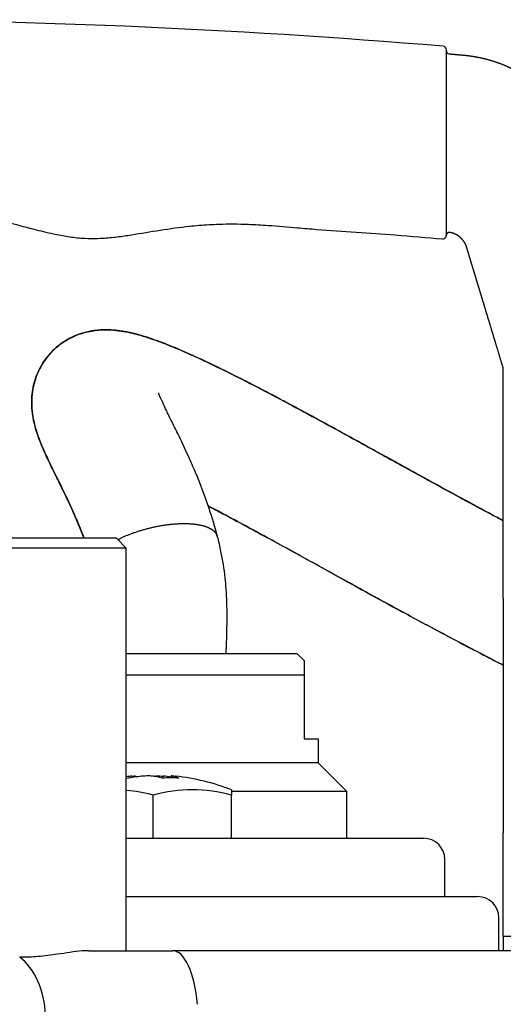
# Model space of a CAD drawing. Extents: x 0 to 210, y 0 to 297.
# Drawn here: x 167 to 172, y 163 to 175 of the extents above; entities that cross this region are included whole.
import ezdxf

# ---------------------------------------------------------------- set-up
doc = ezdxf.new("R2010")
doc.units = 0
doc.layers.add('1', color=3, linetype='CONTINUOUS')

# ---------------------------------------------------------------- blocks, each defined once
blk = doc.blocks.new('D', base_point=(90.73, -12.538))
at = {"layer": '1', "color": 0, "linetype": 'CONTINUOUS'}
for p, q in [((171.729, 173.233), (171.729, 172.272)), ((167.863, 168.724), (160.596, 168.724)), ((167.863, 168.724), (167.979, 168.607)), ((167.979, 168.607), (160.479, 168.607)), ((167.979, 163.89), (167.979, 168.607)), ((172.396, 168.018), (172.396, 165.27)), ((167.979, 167.374), (169.979, 167.374)), ((169.979, 167.374), (170.063, 167.29)), ((167.979, 167.124), (170.063, 167.124)), ((170.063, 167.124), (170.063, 166.374)), ((170.063, 166.374), (170.229, 166.374)), ((170.229, 166.374), (170.229, 166.09)), ((170.229, 166.09), (167.979, 166.09)), ((170.229, 166.09), (170.563, 165.757)), ((167.979, 165.914), (168.002, 165.912)), ((168.049, 165.936), (168.05, 165.92)), ((168.084, 165.938), (168.085, 165.925)), ((168.306, 165.936), (168.295, 165.934)), ((168.306, 165.936), (168.306, 165.932)), ((168.409, 165.936), (168.408, 165.913)), ((168.506, 165.938), (168.504, 165.915)), ((168.514, 165.936), (168.512, 165.915)), ((168.541, 165.936), (168.557, 165.934)), ((168.295, 165.207), (168.295, 165.713)), ((169.212, 165.774), (169.212, 165.713)), ((170.563, 165.757), (169.212, 165.757)), ((169.212, 165.207), (169.212, 165.713)), ((170.563, 165.207), (170.563, 165.757)), ((172.396, 164.057), (172.396, 165.27)), ((167.979, 165.207), (171.463, 165.207)), ((171.713, 164.524), (171.713, 164.957)), ((167.979, 164.524), (172.096, 164.524)), ((172.346, 163.89), (172.346, 164.274)), ((172.396, 164.057), (172.396, 164.052)), ((172.396, 164.052), (172.396, 163.89)), ((167.536, 163.89), (168.52, 163.89)), ((175.593, 163.89), (168.52, 163.89))]:
    blk.add_line(p, q, dxfattribs=at)
for centre, radius, start, end in [((164.229, 85.215), 89.584, 85.22206, 89.99997), ((171.688, 174.446), 0.0417, 0.0093, 85.225), ((171.763, 174.432), 0.0333, 180, 265.1664), ((171.687, 172.272), 0.0418, 265.2, 1.6129), ((171.763, 172.273), 0.0333, 81.3043, 179.9999), ((168.208, 164.278), 1.665, 95.4814, 97.8878), ((168.295, 163.448), 2.5, 96.0047, 97.2585), ((168.361, 163.844), 2.099, 94.924, 99.8516), ((168.163, 165.046), 0.898, 74.8047, 82.2593), ((168.497, 163.889), 2.025, 87.2212, 92.7787), ((168.23, 163.851), 2.092, 82.4363, 85.0802), ((168.428, 165.481), 0.462, 68.8119, 79.296), ((168.295, 163.448), 2.5, 68.4899, 83.9953), ((167.835, 164.009), 1.765, 74.8773, 85.3021), ((168.753, 164.022), 1.752, 74.835, 105.165), ((171.463, 164.957), 0.25, 0, 90), ((172.096, 164.274), 0.25, 0, 90)]:
    blk.add_arc(centre, radius, start, end, dxfattribs=at)
for centre, ratio, start_param, end_param in [((168.52, 163.09), 0.375016, 1.786777, 3.141593), ((166.5, 163.09), 0.666667, 1.6207, 2.696588)]:
    blk.add_ellipse(centre, major_axis=(0, -0.8), ratio=ratio, start_param=start_param, end_param=end_param, dxfattribs=at)
for points, degree, knots in [([(171.729, 174.446), (171.729, 174.446), (171.729, 174.43), (171.729, 174.366), (171.729, 174.277), (171.729, 174.159), (171.729, 174.008), (171.729, 173.824), (171.729, 173.611), (171.729, 173.405), (171.729, 173.283), (171.729, 173.233)], 3, [14.215975, 14.215975, 14.215975, 14.215975, 16.510117, 18.213693, 19.831144, 21.542537, 23.014665, 24.570622, 26.23991, 27.525219, 28.431951, 28.431951, 28.431951, 28.431951]), ([(171.76, 174.399), (171.784, 174.397), (171.808, 174.395), (171.832, 174.392), (171.857, 174.39), (171.881, 174.388), (171.933, 174.385), (171.984, 174.379), (172.036, 174.372), (172.087, 174.362), (172.114, 174.357), (172.196, 174.339), (172.276, 174.317), (172.355, 174.29), (172.432, 174.259), (172.482, 174.236), (172.582, 174.187), (172.678, 174.131), (172.769, 174.067), (172.855, 173.997), (172.897, 173.96), (172.977, 173.884), (173.052, 173.802), (173.12, 173.714), (173.182, 173.622), (173.211, 173.575), (173.252, 173.502), (173.289, 173.428), (173.321, 173.351), (173.35, 173.273), (173.358, 173.246), (173.375, 173.194), (173.392, 173.141), (173.409, 173.088), (173.425, 173.035), (173.434, 173.009), (173.459, 172.93), (173.484, 172.85), (173.509, 172.771), (173.534, 172.692), (173.551, 172.639), (173.6, 172.48), (173.65, 172.322), (173.699, 172.163), (173.748, 172.004), (173.78, 171.898), (173.813, 171.792), (173.845, 171.686), (173.877, 171.58), (173.909, 171.474)], 9, [0.0076776, 0.0076776, 0.0076776, 0.0076776, 0.0076776, 0.0076776, 0.0076776, 0.0076776, 0.0076776, 0.0076776, 0.0625, 0.0625, 0.0625, 0.0625, 0.0625, 0.125, 0.125, 0.125, 0.125, 0.125, 0.25, 0.25, 0.25, 0.25, 0.25, 0.375, 0.375, 0.375, 0.375, 0.375, 0.5, 0.5, 0.5, 0.5, 0.5, 0.5625, 0.5625, 0.5625, 0.5625, 0.5625, 0.625, 0.625, 0.625, 0.625, 0.625, 0.75, 0.75, 0.75, 0.75, 0.75, 1, 1, 1, 1, 1, 1, 1, 1, 1, 1]), ([(164.229, 172.299), (164.326, 172.299), (164.52, 172.314), (164.788, 172.361), (165.072, 172.422), (165.338, 172.479), (165.606, 172.521), (165.838, 172.538), (166.115, 172.524), (166.4, 172.472), (166.673, 172.403), (166.903, 172.342), (167.103, 172.292), (167.294, 172.256), (167.449, 172.238), (167.585, 172.234), (167.719, 172.239), (167.871, 172.253), (168.095, 172.286), (168.376, 172.336), (168.68, 172.377), (168.91, 172.396), (169.14, 172.407), (169.371, 172.406), (169.678, 172.387), (169.945, 172.364), (170.289, 172.335), (170.672, 172.31), (171.163, 172.275), (171.5, 172.246), (171.684, 172.23)], 3, [0, 0, 0, 0, 1.746399, 3.492943, 4.889691, 6.98332, 8.378713, 9.774831, 11.172455, 13.350761, 14.987751, 16.235963, 17.639864, 18.691455, 19.74099, 20.439463, 21.137046, 22.159289, 23.180111, 25.218291, 27.298145, 28.683923, 29.376415, 31.452162, 32.834529, 34.906459, 36.287383, 39.048752, 41.807647, 45.138369, 45.138369, 45.138369, 45.138369]), ([(172.167, 171.474), (172.159, 171.5), (172.151, 171.527), (172.143, 171.554), (172.135, 171.581), (172.127, 171.607), (172.114, 171.647), (172.102, 171.688), (172.09, 171.728), (172.078, 171.768), (172.074, 171.781), (172.068, 171.801), (172.062, 171.821), (172.056, 171.841), (172.05, 171.861), (172.048, 171.868), (172.044, 171.882), (172.04, 171.895), (172.035, 171.908), (172.031, 171.922), (172.029, 171.928), (172.023, 171.948), (172.017, 171.968), (172.011, 171.989), (172.005, 172.009), (172.001, 172.022), (171.993, 172.049), (171.985, 172.075), (171.977, 172.102), (171.969, 172.129), (171.965, 172.143), (171.955, 172.169), (171.942, 172.193), (171.925, 172.216), (171.906, 172.237), (171.896, 172.246), (171.88, 172.26), (171.862, 172.272), (171.844, 172.282), (171.825, 172.29), (171.818, 172.293), (171.809, 172.296), (171.8, 172.299), (171.79, 172.302), (171.781, 172.304), (171.778, 172.304), (171.776, 172.305), (171.773, 172.305), (171.77, 172.306), (171.768, 172.306)], 9, [0, 0, 0, 0, 0, 0, 0, 0, 0, 0, 0.25, 0.25, 0.25, 0.25, 0.25, 0.375, 0.375, 0.375, 0.375, 0.375, 0.4375, 0.4375, 0.4375, 0.4375, 0.4375, 0.5, 0.5, 0.5, 0.5, 0.5, 0.625, 0.625, 0.625, 0.625, 0.625, 0.75, 0.75, 0.75, 0.75, 0.75, 0.875, 0.875, 0.875, 0.875, 0.875, 0.9375, 0.9375, 0.9375, 0.9375, 0.9375, 0.9616509, 0.9616509, 0.9616509, 0.9616509, 0.9616509, 0.9616509, 0.9616509, 0.9616509, 0.9616509, 0.9616509]), ([(172.396, 168.018), (172.396, 168.116), (172.396, 168.213), (172.396, 168.31), (172.396, 168.408), (172.396, 168.505), (172.396, 168.761), (172.396, 169.018), (172.396, 169.177), (172.396, 169.337), (172.396, 169.497), (172.396, 169.761), (172.396, 170.027), (172.396, 170.131), (172.396, 170.235), (172.396, 170.34), (172.396, 170.468), (172.396, 170.596), (172.396, 170.619), (172.396, 170.642), (172.396, 170.665), (172.396, 170.689), (172.396, 170.713), (172.396, 170.714), (172.396, 170.714), (172.396, 170.715), (172.396, 170.717), (172.396, 170.718), (172.396, 170.718), (172.395, 170.719), (172.395, 170.719), (172.395, 170.721), (172.394, 170.723), (172.394, 170.724), (172.393, 170.725), (172.393, 170.727), (172.389, 170.741), (172.385, 170.755), (172.381, 170.767), (172.377, 170.78), (172.373, 170.792), (172.341, 170.899), (172.309, 171.005), (172.28, 171.099), (172.252, 171.193), (172.224, 171.286), (172.195, 171.38), (172.167, 171.474)], 7, [0.5414979, 0.5414979, 0.5414979, 0.5414979, 0.5414979, 0.5414979, 0.5414979, 0.5414979, 0.6318, 0.6318, 0.6318, 0.6318, 0.6318, 0.78, 0.78, 0.78, 0.78, 0.78, 0.875612, 0.875612, 0.875612, 0.875612, 0.875612, 0.8966, 0.8966, 0.8966, 0.8966, 0.8966, 0.8973995, 0.8973995, 0.8973995, 0.8973995, 0.8973995, 0.8978305, 0.8978305, 0.8978305, 0.8978305, 0.8978305, 0.8990609, 0.8990609, 0.8990609, 0.8990609, 0.8990609, 0.911076, 0.911076, 0.911076, 0.911076, 0.911076, 1, 1, 1, 1, 1, 1, 1, 1]), ([(172.396, 168.928), (172.311, 168.973), (172.076, 169.099), (171.73, 169.286), (171.386, 169.475), (171.066, 169.652), (170.666, 169.873), (170.167, 170.147), (169.69, 170.402), (169.284, 170.612), (168.931, 170.786), (168.639, 170.919), (168.378, 171.024), (168.18, 171.094), (167.988, 171.142), (167.812, 171.166), (167.633, 171.166), (167.473, 171.132), (167.352, 171.084), (167.244, 171.027), (167.109, 170.923), (166.976, 170.754), (166.9, 170.568), (166.871, 170.404), (166.868, 170.269), (166.883, 170.145), (166.909, 170.029), (166.953, 169.89), (167.014, 169.746), (167.084, 169.597), (167.152, 169.458), (167.231, 169.298), (167.341, 169.068), (167.429, 168.867), (167.479, 168.733), (167.482, 168.724)], 3, [59.125204, 59.125204, 59.125204, 59.125204, 61.090171, 64.439428, 66.584278, 68.306074, 71.090712, 74.804795, 78.552744, 80.9122, 83.304396, 86.066281, 87.336836, 89.288158, 90.782782, 91.944994, 93.311738, 94.604679, 95.174091, 95.843282, 96.932414, 98.406091, 99.901776, 100.776679, 101.72995, 102.719448, 103.610278, 104.681272, 106.691121, 108.261265, 109.571889, 111.179637, 113.265369, 116.297685, 116.528371, 116.528371, 116.528371, 116.528371]), ([(167.482, 168.724), (167.478, 168.735), (167.434, 168.853), (167.349, 169.05), (167.238, 169.284), (167.135, 169.491), (167.047, 169.674), (166.978, 169.829), (166.932, 169.954), (166.903, 170.053), (166.881, 170.161), (166.869, 170.272), (166.872, 170.418), (166.906, 170.597), (167, 170.79), (167.13, 170.94), (167.254, 171.033), (167.373, 171.095), (167.503, 171.14), (167.653, 171.165), (167.836, 171.166), (167.988, 171.141), (168.136, 171.104), (168.28, 171.059), (168.494, 170.98), (168.808, 170.844), (169.29, 170.611), (169.934, 170.274), (170.605, 169.907), (171.175, 169.591), (171.583, 169.367), (171.937, 169.174), (172.195, 169.035), (172.352, 168.952), (172.396, 168.928)], 3, [2.586079, 2.586079, 2.586079, 2.586079, 2.856728, 5.483741, 7.764965, 9.647318, 11.942458, 13.742461, 14.731943, 15.726926, 16.498068, 17.441147, 18.220947, 19.583984, 21.039953, 22.291461, 23.342219, 23.979813, 24.855052, 26.012685, 27.054322, 28.759461, 29.528165, 30.598145, 32.200928, 34.546513, 37.649349, 42.563551, 47.908931, 51.407743, 54.30345, 56.414566, 58.969546, 59.989249, 59.989249, 59.989249, 59.989249]), ([(172.396, 168.928), (172.217, 169.024), (171.933, 169.176), (171.538, 169.391), (171.177, 169.59), (170.747, 169.828), (170.263, 170.094), (169.852, 170.316), (169.448, 170.528), (169.081, 170.714), (168.706, 170.89), (168.43, 171.005), (168.224, 171.078), (168.078, 171.12), (167.925, 171.153), (167.786, 171.168), (167.636, 171.162), (167.521, 171.143), (167.4, 171.106), (167.276, 171.046), (167.136, 170.948), (166.996, 170.788), (166.912, 170.604), (166.876, 170.443), (166.867, 170.306), (166.877, 170.184), (166.899, 170.071), (166.926, 169.974), (166.963, 169.87), (167.009, 169.759), (167.067, 169.631), (167.132, 169.498), (167.22, 169.321), (167.334, 169.084), (167.43, 168.863), (167.479, 168.733), (167.482, 168.724)], 3, [40.802117, 40.802117, 40.802117, 40.802117, 44.941136, 47.057237, 49.178078, 52.475195, 55.921164, 59.110873, 60.933249, 64.315379, 66.833444, 69.086716, 70.579519, 71.714785, 72.591327, 74.207715, 74.834347, 75.748237, 76.578669, 77.319077, 78.371687, 79.836948, 81.321042, 82.214015, 83.106515, 84.144138, 84.914516, 85.901203, 86.784496, 88.022202, 89.441744, 90.982263, 92.351268, 95.00793, 97.987932, 98.205031, 98.205031, 98.205031, 98.205031]), ([(169.045, 168.744), (169.017, 168.856), (168.939, 169.12), (168.82, 169.427), (168.693, 169.717), (168.597, 169.918), (168.51, 170.095), (168.454, 170.209), (168.412, 170.297), (168.383, 170.36), (168.366, 170.402), (168.359, 170.422), (168.357, 170.426), (168.357, 170.426)], 3, [0, 0, 0, 0, 2.201958, 5.345596, 6.861856, 9.320671, 10.756362, 12.160012, 13.087312, 14.069858, 14.934016, 15.485553, 15.945751, 15.945751, 15.945751, 15.945751]), ([(168.94, 169.101), (168.997, 169.071), (169.224, 168.951), (169.604, 168.745), (170.079, 168.484), (170.489, 168.257), (170.883, 168.04), (171.282, 167.823), (171.715, 167.591), (172.073, 167.402), (172.291, 167.289), (172.377, 167.245), (172.396, 167.235)], 3, [16.036916, 16.036916, 16.036916, 16.036916, 17.227691, 20.749161, 23.85332, 26.978738, 29.209944, 32.060951, 35.482383, 38.843961, 40.620111, 41.145221, 41.145221, 41.145221, 41.145221]), ([(172.396, 167.235), (172.368, 167.249), (172.264, 167.303), (172.023, 167.428), (171.65, 167.625), (171.246, 167.842), (170.921, 168.019), (170.626, 168.181), (170.249, 168.39), (169.769, 168.655), (169.314, 168.903), (169.045, 169.046), (168.94, 169.101)], 3, [90.124795, 90.124795, 90.124795, 90.124795, 90.887782, 92.933288, 96.277053, 99.691033, 101.846988, 103.193159, 105.875398, 109.671673, 113.045736, 115.233243, 115.233243, 115.233243, 115.233243]), ([(167.879, 168.707), (167.886, 168.71), (167.894, 168.714), (167.901, 168.717), (167.908, 168.721), (167.915, 168.725), (168.03, 168.779), (168.16, 168.826), (168.299, 168.864), (168.441, 168.891), (168.57, 168.905), (168.723, 168.907), (168.853, 168.89), (168.95, 168.856), (169.009, 168.806), (169.02, 168.795), (169.029, 168.783), (169.036, 168.77), (169.042, 168.757), (169.045, 168.744)], 9, [0.4827919, 0.4827919, 0.4827919, 0.4827919, 0.4827919, 0.4827919, 0.4827919, 0.4827919, 0.4827919, 0.4827919, 0.5, 0.5, 0.5, 0.5, 0.5, 0.75, 0.75, 0.75, 0.75, 0.75, 0.8197797, 0.8197797, 0.8197797, 0.8197797, 0.8197797, 0.8197797, 0.8197797, 0.8197797, 0.8197797, 0.8197797]), ([(169.045, 168.744), (169.059, 168.686), (169.095, 168.528), (169.129, 168.321), (169.152, 168.067), (169.158, 167.861), (169.154, 167.609), (169.149, 167.463), (169.146, 167.374)], 3, [0, 0, 0, 0, 1.121239, 3.052264, 3.842808, 5.736042, 6.769872, 8.374631, 8.374631, 8.374631, 8.374631]), ([(170.063, 167.29), (170.063, 167.29), (170.063, 167.284), (170.063, 167.241), (170.063, 167.176), (170.063, 167.124)], 3, [0, 0, 0, 0, 1.029041, 2.291326, 4.72172, 4.72172, 4.72172, 4.72172]), ([(168.049, 165.936), (168.054, 165.936), (168.068, 165.937), (168.081, 165.938), (168.084, 165.938), (168.084, 165.938)], 3, [0, 0, 0, 0, 0.1201098, 0.3450536, 0.4747779, 0.4747779, 0.4747779, 0.4747779]), ([(168.284, 165.936), (168.28, 165.936), (168.267, 165.937), (168.239, 165.938), (168.206, 165.937), (168.187, 165.936), (168.181, 165.936)], 3, [0, 0, 0, 0, 0.1201098, 0.3450536, 0.5699938, 0.6947969, 0.6947969, 0.6947969, 0.6947969]), ([(168.306, 165.936), (168.31, 165.936), (168.323, 165.937), (168.351, 165.938), (168.384, 165.937), (168.403, 165.936), (168.409, 165.936)], 3, [0, 0, 0, 0, 0.1201098, 0.3450536, 0.5699938, 0.6947969, 0.6947969, 0.6947969, 0.6947969]), ([(168.541, 165.936), (168.536, 165.936), (168.522, 165.937), (168.507, 165.938), (168.505, 165.937), (168.511, 165.936), (168.514, 165.936)], 3, [0, 0, 0, 0, 0.1201098, 0.3450536, 0.5699938, 0.6947969, 0.6947969, 0.6947969, 0.6947969]), ([(175.85, 164.094), (175.85, 164.094), (175.828, 164.094), (175.737, 164.093), (175.606, 164.093), (175.459, 164.093), (175.278, 164.092), (175.079, 164.091), (174.874, 164.09), (174.695, 164.089), (174.539, 164.087), (174.371, 164.085), (174.204, 164.082), (174.04, 164.078), (173.883, 164.075), (173.73, 164.072), (173.538, 164.068), (173.357, 164.065), (173.191, 164.063), (173.043, 164.061), (172.876, 164.059), (172.712, 164.058), (172.545, 164.058), (172.426, 164.057), (172.396, 164.057), (172.396, 164.057)], 3, [0, 0, 0, 0, 4.038723, 8.077446, 10.83603, 13.594615, 15.806094, 18.193841, 19.982634, 21.00948, 22.036326, 22.966811, 23.897295, 24.7071, 25.516905, 26.411431, 27.305958, 29.10325, 30.379388, 31.655526, 33.531196, 36.338243, 39.14529, 43.838332, 48.531374, 48.531374, 48.531374, 48.531374]), ([(167.536, 163.89), (167.511, 163.89), (167.443, 163.887), (167.323, 163.871), (167.153, 163.844), (166.958, 163.819), (166.803, 163.812), (166.729, 163.812)], 3, [5.048159, 5.048159, 5.048159, 5.048159, 5.978836, 7.578136, 9.063188, 11.148253, 12.936708, 12.936708, 12.936708, 12.936708])]:
    blk.add_open_spline(points, degree=degree, knots=knots, dxfattribs=at)

msp = doc.modelspace()

# ---------------------------------------------------------------- block references
at = {"layer": '1', "color": 3, "linetype": 'CONTINUOUS'}
msp.add_blockref('D', (90.7296, -12.5378), dxfattribs=at)

doc.saveas('drawing.dxf')
